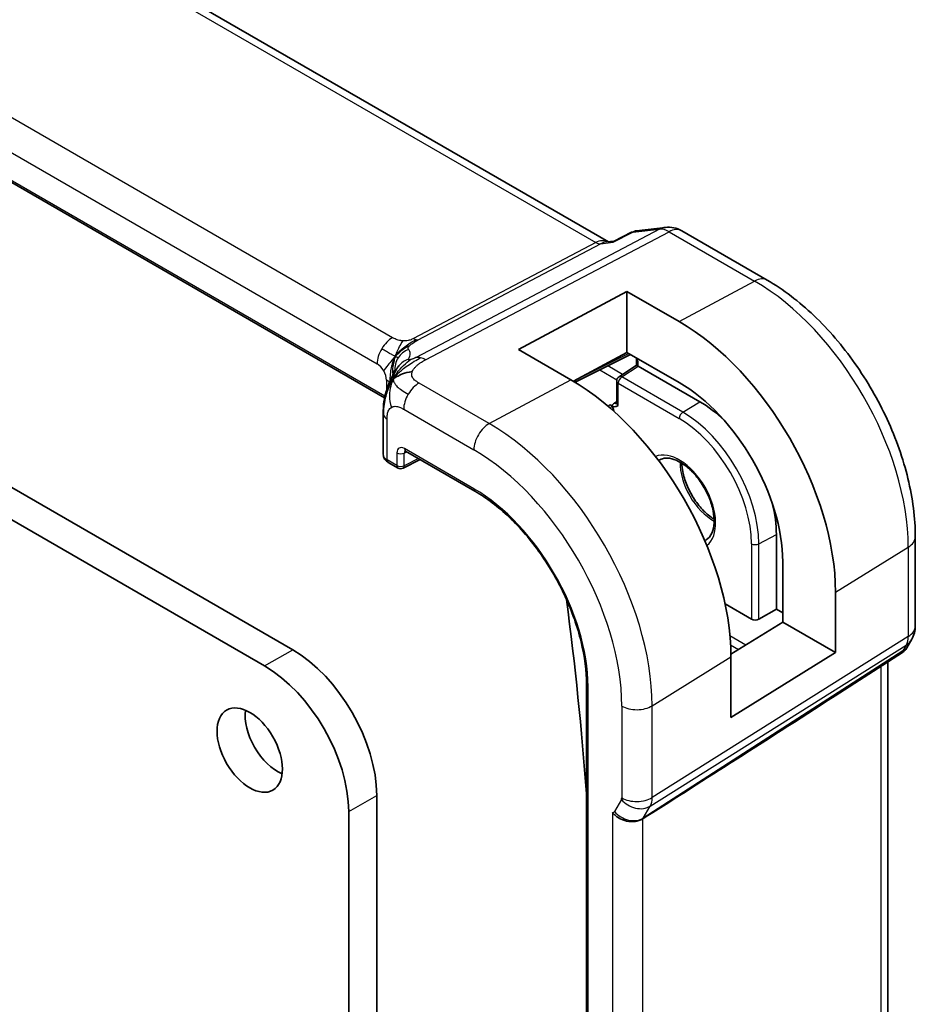
# Model space of a CAD drawing. Units: millimetres. Extents: x 0 to 3559, y 0 to 702.
# Drawn here: x 517 to 551, y 243 to 281 of the extents above; entities that cross this region are included whole.
import ezdxf

# ---------------------------------------------------------------- set-up
doc = ezdxf.new("R2010")
doc.units = ezdxf.units.MM
doc.header["$LTSCALE"] = 1.5
doc.layers.add('Visible (ISO)', color=7, linetype='Continuous', lineweight=35)
doc.layers.add('Visible Narrow (ISO)', color=7, linetype='Continuous', lineweight=25)

msp = doc.modelspace()

# ---------------------------------------------------------------- linework, layer by layer
at = {"layer": 'Visible (ISO)'}
for p, q in [((539.522, 272.2728), (482.864, 304.9843)), ((531.0427, 266.3639), (474.7756, 298.8498)), ((459.2549, 296.2637), (527.5614, 256.8269)), ((540.5733, 272.6876), (541.6753, 272.8148)), ((539.736, 272.2944), (540.3942, 272.6328)), ((542.29, 272.6875), (545.5269, 270.8186)), ((539.4318, 272.2624), (539.7438, 272.2985)), ((536.1174, 268.1912), (540.2186, 270.3937)), ((540.2186, 270.3937), (542.1985, 269.2506)), ((540.2186, 268.0851), (540.2186, 270.3937)), ((538.0973, 267.0482), (536.1174, 268.1912)), ((540.2186, 268.0851), (538.1883, 266.9948)), ((538.2559, 266.9542), (540.3585, 268.0043)), ((542.1985, 266.942), (540.2186, 268.0851)), ((539.9185, 267.1613), (540.5794, 267.5981)), ((540.5794, 267.8176), (540.5794, 267.5981)), ((542.9763, 266.2166), (540.6428, 267.5639)), ((539.8288, 266.1587), (539.8288, 266.9945)), ((530.9923, 265.7624), (530.9923, 264.2137)), ((539.5823, 266.0922), (539.6455, 266.0557)), ((531.8342, 264.3481), (534.4618, 262.8311)), ((531.1802, 263.9206), (531.5515, 263.7062)), ((531.7409, 263.7005), (532.3924, 264.0258)), ((526.5007, 256.2145), (513.5899, 263.6686)), ((545.8755, 258.3688), (545.8755, 261.1952)), ((551.1362, 261.1031), (551.1362, 257.7227)), ((546.1148, 257.8727), (546.1148, 260.1589)), ((548.1141, 259.0046), (548.1141, 256.7184)), ((544.9339, 257.9829), (543.9337, 258.5604)), ((545.2117, 257.9856), (545.8755, 258.3688)), ((546.1148, 258.2306), (545.8755, 258.3688)), ((544.1554, 256.6596), (546.1148, 257.8727)), ((548.1141, 256.7184), (546.1148, 257.8727)), ((551.0022, 257.2227), (550.817, 256.9019)), ((548.1141, 256.7184), (544.1561, 254.2678)), ((544.1561, 254.2678), (544.1561, 256.554)), ((550.6485, 256.725), (548.1004, 255.0839)), ((550.1002, 224.4854), (550.1002, 256.3719)), ((538.6862, 255.5141), (538.6862, 214.6893)), ((530.7434, 251.3156), (530.7434, 210.8173)), ((529.6827, 210.205), (529.6827, 250.7032))]:
    msp.add_line(p, q, dxfattribs=at)
for centre, radius, start, end in [((541.79, 271.8214), 1, 60, 96.58678), ((540.0288, 266.9945), 0.2, 123.46129, 180), ((531.6515, 263.8794), 0.2, 240, 296.53871), ((550.1362, 257.7227), 1, 330, 0)]:
    msp.add_arc(centre, radius, start, end, dxfattribs=at)
for centre, major_axis, ratio, start_param, end_param in [((539.3083, 271.2415), (0.3109, 1.0045), 0.6419757, 0.2757159, 0.276358), ((542.1985, 262.4199), (4.1829, -7.2451), 0.5773503, 0.7853982, 2.3561945), ((540.7794, 267.8176), (-0.2, 0), 0.5773503, 6.2777549, 6.2831853), ((540.7794, 267.4906), (-0.2, 0.1076), 0.0005268, 0.0002833, 0.7856814), ((540.643, 267.4004), (-0.1001, 0.1734), 0.5766475, 5.4983961, 5.5320847), ((538.0973, 260.0521), (-4.2842, 7.4205), 0.5773503, 3.9269908, 5.4977871), ((542.1985, 262.4199), (-2.7692, 4.7964), 0.5773503, 3.9269908, 5.4977871), ((540.0288, 266.1668), (-0.1998, -0.013), 0.6160563, 6.2431064, 6.2448139), ((542.9763, 262.869), (-2.05, 3.5507), 0.5773503, 5.1699486, 5.4977871), ((531.4923, 265.7624), (-0.5, 0), 0.5773503, 6.2831365, 6.2831853), ((539.5821, 265.9289), (0.1, -0.1732), 0.5780539, 0.8171739, 2.3555855), ((531.9342, 264.5213), (-0.1, -0.1732), 0.5773503, 6.2770256, 6.2831853), ((531.4923, 264.2077), (-0.5, 0.0089), 0.5651318, 0.0100449, 0.0107428), ((542.9763, 262.869), (-2.05, 3.5507), 0.5773503, 3.9269908, 4.2548294), ((455.7105, 290.7166), (-58.9063, 102.0286), 0.5773503, 4.0160744, 4.0886303), ((545.0753, 258.0702), (-0.2, -0.0063), 0.5971344, 0.7666829, 2.3025727), ((527.5614, 253.1527), (2.25, -3.8971), 0.5773503, 0.7853982, 2.3561945), ((550.0092, 257.5027), (-0.6426, 0.7753), 0.1814953, 3.1197388, 3.4132646), ((550.0092, 257.5027), (0.788, -0.6299), 0.479365, 5.970264, 6.3558916), ((526.5007, 252.5403), (-2.25, 3.8971), 0.5773503, 3.9269908, 5.4977871), ((585.2919, 280.2259), (-51.1716, -33.8267), 0.011111, 0.5101546, 0.7498289), ((526.9957, 253.6426), (0.875, -1.5155), 0.5773503, 3.7927301, 5.6320478)]:
    msp.add_ellipse(centre, major_axis=major_axis, ratio=ratio, start_param=start_param, end_param=end_param, dxfattribs=at)
msp.add_ellipse((525.9351, 253.0302), major_axis=(0.875, -1.5155), ratio=0.5773503, dxfattribs=at)
for points in [[(540.3942, 272.6328), (540.405, 272.6384), (540.4189, 272.6368), (540.4351, 272.628)], [(531.37, 267.0764), (531.4091, 267.1064), (531.4978, 267.1625), (531.6866, 267.265), (531.9381, 267.342), (532.0912, 267.3551)], [(531.37, 267.0764), (531.3965, 267.1312), (531.4254, 267.183), (531.461, 267.2365)]]:
    msp.add_open_spline(points, degree=3, dxfattribs=at)
for points, knots in [([(540.4351, 272.628), (540.4684, 272.6548), (540.5054, 272.6735), (540.5447, 272.6826), (540.5541, 272.6848), (540.5637, 272.6865), (540.5734, 272.6876)], [-0.00039926, -0.00039926, -0.00039926, -0.00039926, 0.016027201, 0.016027201, 0.016027201, 0.019962823, 0.019962823, 0.019962823, 0.019962823]), ([(539.6992, 272.2497), (539.6994, 272.25), (539.6995, 272.2504), (539.7097, 272.2724), (539.7218, 272.2871), (539.736, 272.2944)], [-0.130524955, -0.130524955, -0.130524955, -0.130524955, -0.130198157, -0.130198157, -0.109524381, -0.109524381, -0.109524381, -0.109524381]), ([(545.5269, 270.8186), (546.1405, 270.4643), (546.7359, 270.0094), (547.8551, 268.9433), (548.3787, 268.332), (549.3153, 267.0055), (549.7281, 266.2904), (550.4086, 264.816), (550.6762, 264.057), (551.0399, 262.5547), (551.1362, 261.8116), (551.1362, 261.1031)], [1.5707963, 1.5707963, 1.5707963, 1.5707963, 1.8849556, 1.8849556, 2.1991149, 2.1991149, 2.5132741, 2.5132741, 2.8274334, 2.8274334, 3.1415927, 3.1415927, 3.1415927, 3.1415927]), ([(540.5795, 267.8182), (540.5795, 267.8279), (540.5786, 267.84), (540.5751, 267.8622), (540.5731, 267.8719), (540.5706, 267.8819)], [0, 0, 0, 0, 0.0053233923, 0.0053233923, 0.0089165034, 0.0089165034, 0.0089165034, 0.0089165034]), ([(531.1866, 266.8541), (531.2064, 266.9057), (531.2267, 266.954), (531.2701, 267.0507), (531.2933, 267.0985), (531.3537, 267.2172), (531.3897, 267.282), (531.4506, 267.3832), (531.4781, 267.4262), (531.5149, 267.4797), (531.5252, 267.4942), (531.5335, 267.5063), (531.5344, 267.5075), (531.5349, 267.5083)], [0.00020555, 0.00020555, 0.00020555, 0.00020555, 0.01780716, 0.01780716, 0.03885688, 0.03885688, 0.07451562, 0.07451562, 0.09995755, 0.09995755, 0.11330334, 0.11330334, 0.12155652, 0.12155652, 0.12155652, 0.12155652]), ([(530.9923, 265.7624), (530.9923, 265.8463), (530.9916, 265.9363), (531.0059, 266.1561), (531.0251, 266.287), (531.0698, 266.4885), (531.0888, 266.561), (531.1332, 266.7082), (531.1595, 266.7844), (531.1866, 266.8541)], [0, 0, 0, 0, 0.03090282, 0.03090282, 0.07143568, 0.07143568, 0.09380959, 0.09380959, 0.11755751, 0.11755751, 0.11755751, 0.11755751]), ([(539.8242, 266.1378), (539.8242, 266.1378), (539.8242, 266.1378), (539.8246, 266.1384), (539.8262, 266.1416), (539.8282, 266.1498), (539.8288, 266.1542), (539.8288, 266.1585)], [0.010866524, 0.010866524, 0.010866524, 0.010866524, 0.011540172, 0.011540172, 0.017826416, 0.017826416, 0.022525004, 0.022525004, 0.022525004, 0.022525004]), ([(539.6456, 266.0556), (539.6615, 266.0464), (539.6775, 266.0396), (539.7138, 266.0286), (539.745, 266.0224), (539.8223, 266.0369), (539.8565, 266.056), (539.8869, 266.0734), (539.8871, 266.0736), (539.8874, 266.0737)], [-0.049035753, -0.049035753, -0.049035753, -0.049035753, -0.035822004, -0.035822004, -0.01805571, -0.01805571, 0, 0, 0.000142575, 0.000142575, 0.000142575, 0.000142575]), ([(531.8313, 264.3499), (531.8233, 264.3543), (531.8167, 264.357), (531.8084, 264.3597), (531.8072, 264.3599), (531.8063, 264.36)], [0.000510603, 0.000510603, 0.000510603, 0.000510603, 0.005816639, 0.005816639, 0.010788767, 0.010788767, 0.010788767, 0.010788767]), ([(531.1773, 263.9224), (531.134, 263.9479), (531.0952, 263.9799), (531.0496, 264.0362), (531.0367, 264.0559), (531.0077, 264.1127), (530.9963, 264.1528), (530.9932, 264.1946), (530.9931, 264.1969), (530.993, 264.1992)], [0.000438364, 0.000438364, 0.000438364, 0.000438364, 0.016812667, 0.016812667, 0.024566568, 0.024566568, 0.037897515, 0.037897515, 0.038672793, 0.038672793, 0.038672793, 0.038672793]), ([(543.2149, 260.986), (543.3095, 261.0406), (543.3876, 261.1303), (543.4842, 261.3665), (543.511, 261.4926), (543.5233, 261.774), (543.5109, 261.9272), (543.4473, 262.25), (543.3958, 262.4196), (543.2574, 262.7573), (543.1702, 262.9254), (542.9692, 263.2409), (542.8553, 263.3883), (542.6143, 263.646), (542.4873, 263.7565), (542.2361, 263.93), (542.112, 263.9934), (541.881, 264.0717), (541.7747, 264.0863), (541.5992, 264.075), (541.5276, 264.0533), (541.4649, 264.0171)], [2.3561945, 2.3561945, 2.3561945, 2.3561945, 2.7763924, 2.7763924, 3.0922839, 3.0922839, 3.3929953, 3.3929953, 3.6963344, 3.6963344, 4.0026026, 4.0026026, 4.3095134, 4.3095134, 4.6145509, 4.6145509, 4.9160839, 4.9160839, 5.2193975, 5.2193975, 5.4977871, 5.4977871, 5.4977871, 5.4977871]), ([(542.2936, 263.8882), (542.2973, 263.7871), (542.3101, 263.6795), (542.364, 263.4063), (542.4154, 263.2367), (542.5538, 262.899), (542.641, 262.7309), (542.842, 262.4154), (542.9559, 262.2681), (543.1969, 262.0103), (543.3239, 261.8998), (543.4728, 261.797), (543.4952, 261.7822), (543.5176, 261.7681)], [6.3267169, 6.3267169, 6.3267169, 6.3267169, 6.534588, 6.534588, 6.837927, 6.837927, 7.1441953, 7.1441953, 7.451106, 7.451106, 7.7561435, 7.7561435, 7.8104501, 7.8104501, 7.8104501, 7.8104501]), ([(534.4618, 262.8311), (534.8989, 262.5787), (535.3396, 262.2441), (536.1807, 261.4429), (536.5809, 260.9766), (537.2995, 259.9589), (537.6177, 259.4078), (538.1397, 258.2766), (538.3435, 257.6968), (538.6168, 256.5678), (538.6862, 256.0189), (538.6862, 255.5141)], [1.5707963, 1.5707963, 1.5707963, 1.5707963, 1.8849556, 1.8849556, 2.1991149, 2.1991149, 2.5132741, 2.5132741, 2.8274334, 2.8274334, 3.1415927, 3.1415927, 3.1415927, 3.1415927]), ([(550.7992, 256.8754), (550.7818, 256.8464), (550.7607, 256.8187), (550.713, 256.7708), (550.6859, 256.7496), (550.6564, 256.7321)], [0.00577298, 0.00577298, 0.00577298, 0.00577298, 0.016809707, 0.016809707, 0.027405464, 0.027405464, 0.027405464, 0.027405464]), ([(540.8189, 250.4285), (540.7749, 250.4007), (540.7251, 250.3783), (540.6176, 250.3439), (540.5602, 250.3319), (540.4365, 250.3189), (540.3337, 250.3139), (540.1105, 250.3647), (540.0212, 250.3984), (539.8658, 250.4821), (539.804, 250.5266), (539.7197, 250.6045), (539.6919, 250.6357), (539.6686, 250.6667), (539.6684, 250.667), (539.6682, 250.6674)], [-0.13453133, -0.13453133, -0.13453133, -0.13453133, -0.10671965, -0.10671965, -0.07924528, -0.07924528, -0.0498976, -0.0498976, -0.02957206, -0.02957206, -0.01168458, -0.01168458, 0, 0, 0.00011715, 0.00011715, 0.00011715, 0.00011715]), ([(540.8196, 250.4289), (540.8194, 250.4288), (540.8193, 250.4287), (540.8191, 250.4286), (540.819, 250.4286), (540.8189, 250.4285)], [0, 0, 0, 0, 0.00005304002, 0.00005304002, 0.00018497458, 0.00018497458, 0.00018497458, 0.00018497458])]:
    msp.add_open_spline(points, degree=3, knots=knots, dxfattribs=at)
at = {"layer": 'Visible Narrow (ISO)'}
for p, q in [((482.4745, 304.899), (539.0393, 272.2413)), ((531.3451, 268.6406), (475.7339, 300.7477)), ((475.1485, 299.7569), (530.7597, 267.6498)), ((531.0555, 266.4241), (474.795, 298.9062)), ((541.4511, 272.7453), (532.2312, 267.8924)), ((532.5948, 267.7988), (541.8146, 272.6517)), ((539.6992, 272.2497), (540.4351, 272.628)), ((540.4351, 272.628), (541.4511, 272.7453)), ((541.8146, 272.6517), (545.0516, 270.7828)), ((539.0393, 272.2413), (532.1358, 268.6076)), ((532.3176, 268.5608), (539.2211, 272.1945)), ((539.2211, 272.1945), (539.6992, 272.2497)), ((542.1985, 269.2506), (545.0516, 270.7828)), ((540.2926, 268.0424), (538.1914, 266.993)), ((540.638, 267.5666), (540.638, 267.7359)), ((539.1922, 267.4218), (539.8366, 267.0498)), ((540.0493, 267.2478), (539.4901, 267.5706)), ((540.0239, 267.1548), (540.6428, 267.5639)), ((531.1132, 267.0375), (531.1132, 266.6418)), ((535.0058, 265.3879), (532.3499, 266.9213)), ((535.0058, 265.3879), (538.0973, 267.0482)), ((539.8874, 266.0737), (539.8874, 266.9128)), ((539.8874, 266.9128), (542.1985, 265.5785)), ((542.335, 265.8205), (540.0239, 267.1548)), ((539.8288, 266.2214), (539.7412, 266.1635)), ((542.335, 265.8205), (542.9763, 266.2166)), ((531.7645, 265.9305), (534.4203, 264.3971)), ((539.5823, 266.0922), (539.5025, 266.0461)), ((531.1388, 264.0121), (531.1388, 265.5583)), ((531.5101, 264.2764), (531.5101, 263.7977)), ((531.7879, 264.2736), (531.8819, 264.3206)), ((531.7879, 263.7949), (531.7879, 264.2736)), ((534.4203, 262.9226), (531.7928, 264.4396)), ((531.5101, 263.7977), (531.1388, 264.0121)), ((532.3264, 264.0639), (531.7879, 263.7949)), ((545.2117, 260.8378), (545.8755, 261.1952)), ((544.9339, 260.8406), (544.9339, 257.9829)), ((545.2117, 257.9856), (545.2117, 260.8378)), ((548.1141, 259.0046), (550.8675, 260.7093)), ((550.8675, 260.7093), (550.8675, 257.3289)), ((550.8675, 257.3289), (541.1725, 251.2308)), ((544.714, 257.0054), (544.1189, 257.349)), ((526.5007, 256.2145), (527.5614, 256.8269)), ((550.6659, 256.7871), (540.8369, 250.4568)), ((541.0979, 250.9089), (550.7929, 257.0071)), ((544.1434, 257.0141), (544.4459, 256.8394)), ((550.7929, 257.0071), (550.6659, 256.7871)), ((541.1725, 254.7068), (544.1561, 256.554)), ((549.8316, 256.1989), (549.8316, 223.9568)), ((538.7448, 214.6076), (538.7448, 255.4325)), ((540.0217, 254.6952), (540.0217, 251.2192)), ((541.1725, 251.2308), (541.1725, 254.7068)), ((529.6827, 250.7032), (530.7434, 251.3156)), ((540.0068, 251.1548), (539.7458, 250.7027)), ((540.8369, 250.4568), (541.0979, 250.9089)), ((539.6682, 250.6674), (539.6682, 218.3065)), ((540.8189, 218.5685), (540.8189, 250.4285))]:
    msp.add_line(p, q, dxfattribs=at)
for centre, major_axis, ratio, start_param, end_param in [((541.79, 271.8214), (-0.1147, 0.9934), 0.792118, 0, 0.2955161), ((541.79, 271.8214), (-0.4658, 0.8849), 0.5915391, 5.5208071, 6.0608891), ((541.79, 271.8214), (0.5, 0.866), 0.5773503, 0, 0.7504916), ((539.3083, 271.2415), (-0.002, 1.0673), 0.7174376, 6.015943, 6.6394547), ((539.0517, 272.6564), (0.2329, -0.4425), 0.5915391, 5.5208071, 6.0608891), ((539.3083, 271.2415), (0.3109, 1.0045), 0.6419757, 0.276358, 0.571232), ((545.0269, 269.9526), (0.5, 0.866), 0.5773503, 0, 0.7504916), ((545.0516, 264.0672), (4.1125, -7.123), 0.5773503, 0.7853982, 2.3561945), ((531.3254, 267.9764), (0.4, 0.6928), 0.5773503, 0.7504916, 1.553343), ((532.1481, 269.0227), (0.2329, -0.4425), 0.5915391, 5.5208071, 5.7908481), ((532.1481, 269.0227), (0.2329, -0.4425), 0.5915391, 5.7908481, 6.0608891), ((531.3254, 267.9764), (0.4, 0.6928), 0.5773503, 1.553343, 2.3561945), ((532.2189, 267.4595), (-0.5727, -0.5585), 0.9809669, 4.2982446, 4.943866), ((526.2152, 266.1646), (5.7886, 1.9446), 0.1871293, 6.0621561, 6.3730514), ((530.7597, 267.2416), (0.25, -0.433), 0.5773503, 1.5707963, 2.3561945), ((532.2189, 267.4595), (-0.5727, -0.5585), 0.9809669, 4.943866, 5.5894874), ((532.2138, 267.0853), (-0.6811, 0.4197), 0.9599085, 5.5962824, 6.1781814), ((532.5701, 266.9685), (-0.4658, 0.8849), 0.5915391, 5.7908481, 6.0608891), ((532.5701, 266.9685), (0.4658, -0.8849), 0.5915391, 2.3792144, 2.6492554), ((540.7794, 267.8176), (-0.2, 0), 0.5773503, 0, 0.7853982), ((540.355, 267.8989), (-0.2, 0.3464), 0.5780539, 3.9275998, 4.2612834), ((530.7597, 267.2416), (0.25, -0.433), 0.5773503, 0.7853982, 1.5707963), ((526.4863, 265.4255), (-4.9939, -1.9072), 0.1296888, 3.2177315, 3.2447517), ((532.2138, 267.0853), (-0.6811, 0.4197), 0.9599085, 6.1781814, 6.2793052), ((530.5475, 266.7109), (-0.8, 0), 0.5773503, 3.6968557, 3.9269908), ((532.3302, 266.2571), (-0.4, -0.6928), 0.5773503, 3.8920842, 4.6949357), ((540.0288, 266.9945), (-0.2, 0), 0.5773503, 0, 0.7853982), ((540.0288, 266.9945), (0.1, 0.1732), 0.5773503, 0.8203047, 2.3561945), ((540.0288, 266.9945), (-0.1103, 0.1669), 0.5766475, 5.463532, 6.2831853), ((532.3302, 266.2571), (-0.4, -0.6928), 0.5773503, 4.6949357, 5.4977871), ((540.0337, 266.0064), (0.3999, 0.0125), 0.5971344, 2.3723858, 2.8813473), ((539.7362, 266.3239), (0.1103, -0.1669), 0.5766475, 5.463532, 6.1069368), ((540.0288, 266.1668), (-0.1998, -0.013), 0.6160563, 6.2448139, 7.0285047), ((531.4923, 265.7624), (-0.5, 0), 0.5773503, 0, 0.1791661), ((542.3399, 265.6601), (-0.1, -0.1732), 0.5773503, 3.9618974, 5.4977871), ((542.335, 262.4987), (-2.0342, 3.5233), 0.5773503, 3.9269908, 5.4977871), ((531.4923, 265.7624), (-0.5, 0), 0.5773503, 0.1791661, 0.7853982), ((534.986, 264.7237), (-0.4, -0.6928), 0.5773503, 3.8920842, 5.4977871), ((535.0058, 258.2672), (-4.3605, 7.5527), 0.5773503, 3.9269908, 5.4977871), ((542.1985, 262.4199), (1.9342, -3.3502), 0.5773503, 0.7853982, 2.3561945), ((531.7931, 264.1126), (-0.2002, 0.3468), 0.5766475, 5.4983961, 7.0679745), ((531.6515, 264.3581), (-0.2, 0), 0.5773503, 0.7853982, 2.3212879), ((531.9345, 264.1943), (-0.1107, 0.1677), 0.5738685, 0.0749214, 0.7504269), ((531.9342, 264.5213), (-0.1, -0.1732), 0.5773503, 5.4977871, 6.2770256), ((534.4203, 257.9292), (3.9608, -6.8603), 0.5773503, 0.7853982, 2.3561945), ((542.1985, 262.4199), (0.975, -1.6887), 0.5773503, 0.0730634, 3.0685292), ((531.4923, 264.2077), (-0.5, 0.0089), 0.5651318, 0.0107428, 0.795443), ((531.2802, 264.0938), (-0.1, -0.1732), 0.5773503, 5.4977871, 6.2831853), ((542.3399, 262.5016), (-0.875, 1.5155), 0.5773503, 0, 0.0554122), ((543.4713, 263.1548), (0.875, -1.5155), 0.5773503, 3.8886145, 5.5361634), ((531.6515, 263.8794), (-0.1, -0.1732), 0.5773503, 5.4977871, 6.2831853), ((531.6515, 263.8794), (-0.2, 0), 0.5773503, 0.7853982, 2.3212879), ((531.6515, 263.8794), (0.0894, -0.1789), 0.5766475, 0, 0.8196533), ((534.4203, 257.9292), (-3.0578, 5.2963), 0.5773503, 3.9269908, 5.4977871), ((534.5618, 263.0043), (-0.1, -0.1732), 0.5773503, 5.4977871, 6.2831853), ((542.3399, 262.5016), (0.875, -1.5155), 0.5773503, 6.2277731, 6.2831853), ((550.1362, 261.1031), (1, 0), 0.5773503, 5.5326937, 6.2831853), ((545.0753, 260.9223), (-0.2, 0), 0.5773503, 0.7853982, 2.3212879), ((550.1362, 257.7227), (1, 0), 0.5773503, 5.5326937, 6.2831853), ((550.1362, 257.7227), (0.5324, -0.8465), 0.5923711, 0.2997428, 0.7631028), ((550.1362, 257.7227), (0.866, -0.5), 0.7745967, 5.8975576, 6.2831853), ((538.8862, 255.5141), (-0.2, 0), 0.5773503, 0, 0.7853982), ((540.5874, 255.0218), (-0.8, 0), 0.5773503, 0.7853982, 2.3911011), ((539.8802, 251.3009), (0.1001, -0.1732), 0.577184, 0.3213193, 0.7846793), ((540.5874, 251.5458), (0.8, 0), 0.5773503, 3.9269908, 5.5326937), ((540.4459, 251.6275), (-0.526, 0.8505), 0.5894188, 3.4458372, 3.9091972), ((540.5725, 251.4814), (0.6928, -0.4), 0.7745967, 4.2918546, 5.8975576), ((539.6193, 250.849), (0.1, -0.1734), 0.5769156, 5.8507814, 6.6049354), ((540.3115, 251.0293), (0.6928, -0.4), 0.7745967, 4.2918546, 5.8975576), ((540.185, 251.1756), (0.5333, -0.846), 0.5708671, 0.2452493, 0.2990514)]:
    msp.add_ellipse(centre, major_axis=major_axis, ratio=ratio, start_param=start_param, end_param=end_param, dxfattribs=at)
for points, knots in [([(531.742, 268.5208), (531.7193, 268.5219), (531.6963, 268.5238), (531.6732, 268.5267), (531.6643, 268.5278), (531.6553, 268.529), (531.6464, 268.5304), (531.6151, 268.5353), (531.5842, 268.542), (531.5553, 268.5497), (531.5263, 268.5575), (531.4993, 268.5664), (531.4741, 268.5763), (531.4489, 268.5862), (531.4255, 268.597), (531.4042, 268.608), (531.3829, 268.6189), (531.3636, 268.6299), (531.3451, 268.6406)], [0.5, 0.5, 0.5, 0.5, 0.57278907, 0.57278907, 0.57278907, 0.60104672, 0.60104672, 0.60104672, 0.70082692, 0.70082692, 0.70082692, 0.80056262, 0.80056262, 0.80056262, 0.90027869, 0.90027869, 0.90027869, 1, 1, 1, 1]), ([(532.1358, 268.6076), (532.1172, 268.5978), (532.0982, 268.5879), (532.077, 268.5783), (532.0559, 268.5688), (532.0327, 268.5597), (532.0079, 268.5517), (531.9829, 268.5438), (531.9563, 268.537), (531.9281, 268.5319), (531.8996, 268.5268), (531.8694, 268.5232), (531.8383, 268.5214), (531.8065, 268.5195), (531.7739, 268.5193), (531.742, 268.5208)], [0, 0, 0, 0, 0.09956498, 0.09956498, 0.09956498, 0.19838025, 0.19838025, 0.19838025, 0.29739333, 0.29739333, 0.29739333, 0.39757117, 0.39757117, 0.39757117, 0.5, 0.5, 0.5, 0.5]), ([(531.9478, 268.1986), (531.9441, 268.2023), (531.9404, 268.2063), (531.9373, 268.212), (531.9342, 268.2177), (531.9315, 268.2251), (531.9306, 268.2334), (531.9297, 268.2416), (531.9304, 268.2507), (531.9344, 268.2614), (531.9382, 268.2717), (531.945, 268.2835), (531.9548, 268.2969), (531.9652, 268.3113), (531.9782, 268.3266), (531.9934, 268.3425)], [0, 0, 0, 0, 0.09971266, 0.09971266, 0.09971266, 0.19952218, 0.19952218, 0.19952218, 0.29913595, 0.29913595, 0.29913595, 0.39615943, 0.39615943, 0.39615943, 0.5, 0.5, 0.5, 0.5]), ([(531.9934, 268.3425), (532.0081, 268.3577), (532.0243, 268.3728), (532.044, 268.3889), (532.0633, 268.4047), (532.0861, 268.4215), (532.1094, 268.4377), (532.1328, 268.454), (532.1567, 268.4696), (532.1809, 268.4844), (532.1889, 268.4893), (532.197, 268.4941), (532.2049, 268.4988), (532.2213, 268.5084), (532.2379, 268.5177), (532.2538, 268.5265), (532.2771, 268.5394), (532.2988, 268.5509), (532.3176, 268.5608)], [0.5, 0.5, 0.5, 0.5, 0.60064191, 0.60064191, 0.60064191, 0.69981713, 0.69981713, 0.69981713, 0.79973515, 0.79973515, 0.79973515, 0.83278211, 0.83278211, 0.83278211, 0.90060184, 0.90060184, 0.90060184, 1, 1, 1, 1]), ([(531.4463, 267.93), (531.4216, 267.8902), (531.3778, 267.8069), (531.3236, 267.6561), (531.2778, 267.4625), (531.244, 267.1983), (531.2414, 267.0512), (531.2412, 266.9862)], [0, 0, 0, 0, 0.2, 0.4, 0.6, 0.8, 0.96232447, 0.96232447, 0.96232447, 0.96232447]), ([(531.461, 267.2365), (531.479, 267.2635), (531.5575, 267.3729), (531.7576, 267.5939), (531.9421, 267.7631), (532.0175, 267.8089)], [0.22154274, 0.22154274, 0.22154274, 0.22154274, 0.33333333, 0.66666667, 1, 1, 1, 1]), ([(532.0175, 267.8089), (532.0077, 267.8067), (531.9982, 267.8047), (531.9892, 267.8032), (531.9782, 267.8013), (531.9685, 267.8001), (531.9606, 267.7998), (531.9536, 267.7995), (531.948, 267.7998), (531.944, 267.8009), (531.94, 267.8019), (531.9375, 267.8036), (531.9365, 267.8058), (531.9354, 267.8081), (531.9357, 267.8108), (531.937, 267.814), (531.9383, 267.8172), (531.9405, 267.8208), (531.9427, 267.8244)], [0.5, 0.5, 0.5, 0.5, 0.57546089, 0.57546089, 0.57546089, 0.66829722, 0.66829722, 0.66829722, 0.75121028, 0.75121028, 0.75121028, 0.83414005, 0.83414005, 0.83414005, 0.9170741, 0.9170741, 0.9170741, 1, 1, 1, 1]), ([(532.2312, 267.8924), (532.2206, 267.8868), (532.2098, 267.8811), (532.1986, 267.8755), (532.1879, 267.8701), (532.1768, 267.8648), (532.1654, 267.8596), (532.1539, 267.8544), (532.1421, 267.8494), (532.1299, 267.8446), (532.1173, 267.8397), (532.1044, 267.8349), (532.0918, 267.8306), (532.0785, 267.826), (532.0655, 267.8219), (532.0535, 267.8185), (532.0411, 267.8148), (532.0291, 267.8117), (532.0175, 267.8089)], [0, 0, 0, 0, 0.08168688, 0.08168688, 0.08168688, 0.16106198, 0.16106198, 0.16106198, 0.24043816, 0.24043816, 0.24043816, 0.32212862, 0.32212862, 0.32212862, 0.40922538, 0.40922538, 0.40922538, 0.5, 0.5, 0.5, 0.5]), ([(532.0912, 267.3551), (532.1024, 267.3847), (532.118, 267.4145), (532.1375, 267.4439), (532.157, 267.4732), (532.1803, 267.5021), (532.2066, 267.5301), (532.2329, 267.558), (532.2622, 267.5849), (532.2935, 267.6104), (532.3247, 267.6358), (532.3579, 267.6599), (532.3918, 267.6823), (532.4191, 267.7003), (532.4469, 267.7173), (532.4745, 267.7332), (532.4812, 267.7372), (532.488, 267.741), (532.4948, 267.7448), (532.529, 267.7641), (532.5628, 267.782), (532.5948, 267.7988)], [0.5, 0.5, 0.5, 0.5, 0.58364023, 0.58364023, 0.58364023, 0.66697515, 0.66697515, 0.66697515, 0.75015571, 0.75015571, 0.75015571, 0.83333009, 0.83333009, 0.83333009, 0.90022986, 0.90022986, 0.90022986, 0.91663997, 0.91663997, 0.91663997, 1, 1, 1, 1]), ([(531.3539, 267.249), (531.3588, 267.2744), (531.3638, 267.2967), (531.3693, 267.3154), (531.3746, 267.3338), (531.3804, 267.3487), (531.386, 267.3606), (531.3916, 267.3725), (531.3971, 267.3813), (531.4023, 267.3864), (531.4074, 267.3916), (531.4123, 267.3931), (531.4167, 267.393), (531.4211, 267.3929), (531.4249, 267.3912), (531.4282, 267.3892)], [0.5, 0.5, 0.5, 0.5, 0.60177456, 0.60177456, 0.60177456, 0.70174317, 0.70174317, 0.70174317, 0.80092957, 0.80092957, 0.80092957, 0.90020701, 0.90020701, 0.90020701, 1, 1, 1, 1]), ([(532.3499, 266.9213), (532.3182, 266.9396), (532.2866, 266.9579), (532.2571, 266.9771), (532.2275, 266.9963), (532.2001, 267.0165), (532.176, 267.0379), (532.1519, 267.0594), (532.1313, 267.0823), (532.1149, 267.1066), (532.0985, 267.1309), (532.0864, 267.1566), (532.079, 267.1834), (532.0716, 267.2103), (532.069, 267.2383), (532.0711, 267.2671), (532.0718, 267.2774), (532.0731, 267.2878), (532.0751, 267.2983), (532.0786, 267.3171), (532.084, 267.3361), (532.0912, 267.3551)], [0, 0, 0, 0, 0.08330525, 0.08330525, 0.08330525, 0.1666102, 0.1666102, 0.1666102, 0.24991511, 0.24991511, 0.24991511, 0.33322023, 0.33322023, 0.33322023, 0.41652581, 0.41652581, 0.41652581, 0.44638536, 0.44638536, 0.44638536, 0.5, 0.5, 0.5, 0.5]), ([(531.37, 267.0764), (531.3309, 267.0464), (531.2652, 266.9857), (531.2048, 266.9008), (531.1866, 266.8541)], [0, 0, 0, 0, 0.33333333, 0.65511225, 0.65511225, 0.65511225, 0.65511225]), ([(531.1388, 265.5583), (531.1388, 265.5869), (531.1388, 265.6158), (531.1401, 265.6454), (531.1414, 265.6749), (531.1438, 265.7051), (531.1481, 265.7342), (531.1524, 265.7633), (531.1585, 265.7914), (531.1669, 265.818), (531.1753, 265.8446), (531.1861, 265.8698), (531.1991, 265.8931), (531.2122, 265.9164), (531.2275, 265.9378), (531.2449, 265.9562), (531.2622, 265.9747), (531.2816, 265.9904), (531.3028, 266.003)], [0, 0, 0, 0, 0.08333404, 0.08333404, 0.08333404, 0.16666948, 0.16666948, 0.16666948, 0.25000491, 0.25000491, 0.25000491, 0.33333893, 0.33333893, 0.33333893, 0.41667012, 0.41667012, 0.41667012, 0.5, 0.5, 0.5, 0.5]), ([(531.3028, 266.003), (531.3239, 266.0157), (531.347, 266.0254), (531.3713, 266.032), (531.3956, 266.0386), (531.4211, 266.0421), (531.4472, 266.0424), (531.4733, 266.0427), (531.5, 266.0398), (531.527, 266.0342), (531.554, 266.0285), (531.5814, 266.0201), (531.6084, 266.0096), (531.6355, 265.9991), (531.6623, 265.9865), (531.6883, 265.973), (531.7025, 265.9656), (531.7164, 265.9579), (531.7302, 265.9501), (531.7417, 265.9436), (531.7532, 265.937), (531.7645, 265.9305)], [0.5, 0.5, 0.5, 0.5, 0.58339792, 0.58339792, 0.58339792, 0.66669896, 0.66669896, 0.66669896, 0.7499649, 0.7499649, 0.7499649, 0.83325726, 0.83325726, 0.83325726, 0.91663774, 0.91663774, 0.91663774, 0.96199307, 0.96199307, 0.96199307, 1, 1, 1, 1])]:
    msp.add_open_spline(points, degree=3, knots=knots, dxfattribs=at)
for points in [[(531.4463, 267.93), (531.471, 267.9699), (531.5261, 268.0459), (531.6355, 268.1601), (531.7906, 268.2906), (532.0194, 268.4523), (532.1591, 268.5306), (532.2296, 268.5677)], [(531.4463, 267.93), (531.4637, 267.982), (531.5005, 268.0825), (531.6051, 268.2953), (531.6985, 268.4601), (531.742, 268.5208)], [(531.4463, 267.93), (531.4872, 267.972), (531.568, 268.0494), (531.7337, 268.2029), (531.8988, 268.3105), (531.9934, 268.3425)], [(531.4463, 267.93), (531.4364, 267.9343), (531.4127, 267.945), (531.3581, 267.9726), (531.2701, 268.0204), (531.1141, 268.11), (530.9978, 268.1817), (530.9324, 268.2194)], [(531.4463, 267.93), (531.4054, 267.8881), (531.3266, 267.8041), (531.169, 267.6114), (531.0503, 267.4512), (531.0096, 267.3859)], [(531.4463, 267.93), (531.4289, 267.878), (531.3992, 267.776), (531.3481, 267.5616), (531.3361, 267.3553), (531.3539, 267.249)], [(531.37, 267.0764), (531.3979, 267.1161), (531.4572, 267.1922), (531.5657, 267.3064), (531.7085, 267.4315), (531.9089, 267.5808), (532.1716, 267.753), (532.3247, 267.8352), (532.4071, 267.8786)], [(531.4463, 267.93), (531.4563, 267.9258), (531.4724, 267.9195), (531.4884, 267.9135), (531.5008, 267.9121), (531.5153, 267.9092), (531.5412, 267.8893), (531.5542, 267.8782)], [(531.3451, 267.1992), (531.3479, 267.2166), (531.3509, 267.2333), (531.3539, 267.249)], [(531.37, 267.0764), (531.3703, 267.0949), (531.3741, 267.1326), (531.3898, 267.1966), (531.4175, 267.2753), (531.4615, 267.3763), (531.5249, 267.4946), (531.5623, 267.5439), (531.5788, 267.5712)], [(531.37, 267.0764), (531.3421, 267.0366), (531.2898, 266.9538), (531.2158, 266.8067), (531.142, 266.618), (531.067, 266.3612), (531.003, 266.0249), (531.0003, 265.8249), (531.0003, 265.711)], [(531.37, 267.0764), (531.3302, 266.9939), (531.2688, 266.8259), (531.2125, 266.4541), (531.2411, 266.14), (531.3028, 266.003)], [(531.37, 267.0764), (531.3698, 267.0578), (531.3726, 267.0213), (531.3899, 266.9619), (531.4293, 266.8899), (531.5096, 266.7924), (531.6752, 266.6538), (531.8416, 266.5553), (531.9372, 266.5001)]]:
    msp.add_open_spline(points, degree=3, dxfattribs=at)

doc.saveas('drawing.dxf')
